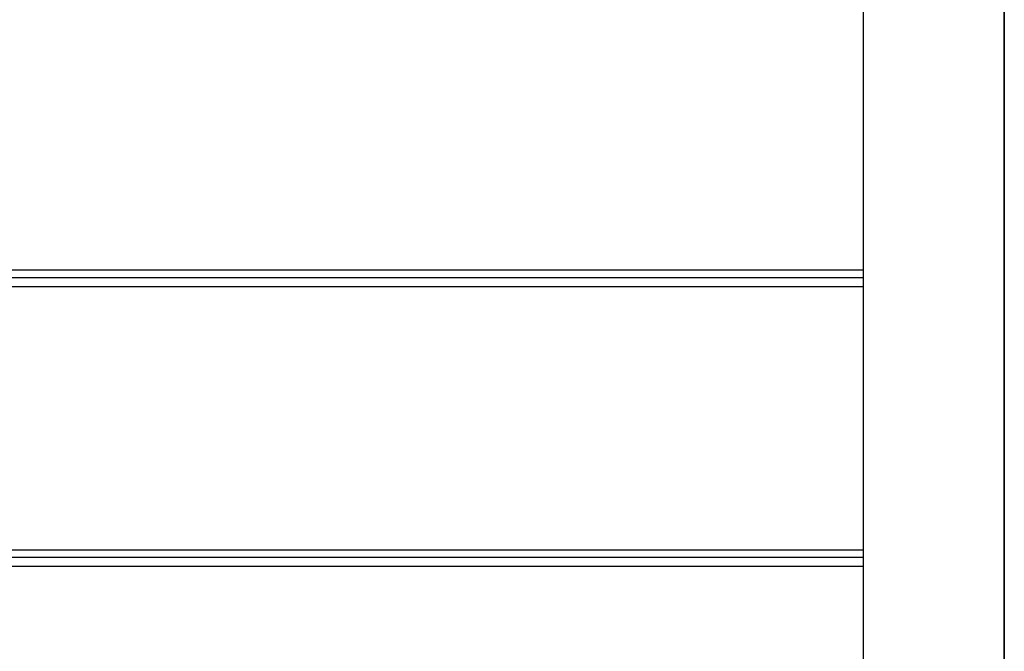
# Model space of a CAD drawing. Extents: x -92 to 92, y -51 to 51.
# Drawn here: x -12 to -9, y -22 to -20 of the extents above; entities that cross this region are included whole.
import ezdxf

# ---------------------------------------------------------------- set-up
doc = ezdxf.new("R2010")
doc.units = 0
doc.layers.get('0').update_dxf_attribs({"linetype": 'CONTINUOUS'})

msp = doc.modelspace()

# ---------------------------------------------------------------- linework, layer by layer
at = {"color": 0}
for points in [[(-9.3291, 14.2503), (-9.3291, -26.1464)], [(-9.3291, 14.2503), (-9.3291, -26.1464)], [(-9.3291, 14.2503), (-9.3291, -26.1464)], [(-9.3291, 14.2503), (-9.3291, -26.1464)], [(-9.3291, 14.2503), (-9.3291, -26.1464)], [(-9.3291, 14.2503), (-9.3291, -26.1464)], [(-9.3291, 14.2503), (-9.3291, -26.1464)], [(-9.3291, 14.2503), (-9.3291, -26.1464)], [(-9.3291, 14.2503), (-9.3291, -26.1464)], [(-9.3291, 14.2503), (-9.3291, -26.1464)], [(-9.3291, 14.2503), (-9.3291, -26.1464)], [(-9.3291, 14.2503), (-9.3291, -26.1464)], [(-9.3291, 14.2503), (-9.3291, -26.1464)], [(-9.3291, 14.2503), (-9.3291, -26.1464)], [(-9.3291, 14.2503), (-9.3291, -26.1464)], [(-9.3291, 14.2503), (-9.3291, -26.1464)], [(-9.3291, 14.2503), (-9.3291, -26.1464)], [(-9.3291, 14.2503), (-9.3291, -26.1464)], [(-9.3291, 14.2503), (-9.3291, -26.1464)], [(-9.3291, 14.2503), (-9.3291, -26.1464)], [(-9.3291, 14.2503), (-9.3291, -26.1464)], [(-8.8291, -26.1464), (-8.8291, 14.2503)], [(-8.8291, -26.1464), (-8.8291, 14.2503)], [(-8.8291, -26.1464), (-8.8291, 14.2503)], [(-8.8291, -26.1464), (-8.8291, 14.2503)], [(-8.8291, -26.1464), (-8.8291, 14.2503)], [(-8.8291, -26.1464), (-8.8291, 14.2503)], [(-8.8291, -26.1464), (-8.8291, 14.2503)], [(-8.8291, -26.1464), (-8.8291, 14.2503)], [(-8.8291, -26.1464), (-8.8291, 14.2503)], [(-8.8291, -26.1464), (-8.8291, 14.2503)], [(-8.8291, -26.1464), (-8.8291, 14.2503)], [(-8.8291, -26.1464), (-8.8291, 14.2503)], [(-8.8291, -26.1464), (-8.8291, 14.2503)], [(-8.8291, -26.1464), (-8.8291, 14.2503)], [(-8.8291, -26.1464), (-8.8291, 14.2503)], [(-8.8291, -26.1464), (-8.8291, 14.2503)], [(-8.8291, -26.1464), (-8.8291, 14.2503)], [(-8.8291, -26.1464), (-8.8291, 14.2503)], [(-8.8291, -26.1464), (-8.8291, 14.2503)], [(-8.8291, -26.1464), (-8.8291, 14.2503)], [(-8.8291, -26.1464), (-8.8291, 14.2503)], [(-8.8287, -19.8519), (-8.8287, -20.7849)], [(-8.8287, -19.8519), (-8.8287, -20.7849)], [(-8.8287, -19.8519), (-8.8287, -20.7849)], [(-8.8287, -19.8519), (-8.8287, -20.7849)], [(-8.8287, -19.8519), (-8.8287, -20.7849)], [(-8.8287, -19.8519), (-8.8287, -20.7849)], [(-8.8287, -19.8519), (-8.8287, -20.7849)], [(-8.8287, -19.8519), (-8.8287, -20.7849)], [(-8.8287, -19.8519), (-8.8287, -20.7849)], [(-8.8287, -19.8519), (-8.8287, -20.7849)], [(-8.8287, -19.8519), (-8.8287, -20.7849)], [(-8.8287, -19.8519), (-8.8287, -20.7849)], [(-8.8287, -19.8519), (-8.8287, -20.7849)], [(-8.8287, -19.8519), (-8.8287, -20.7849)], [(-8.8287, -19.8519), (-8.8287, -20.7849)], [(-8.8287, -19.8519), (-8.8287, -20.7849)], [(-8.8287, -19.8519), (-8.8287, -20.7849)], [(-8.8287, -19.8519), (-8.8287, -20.7849)], [(-8.8287, -19.8519), (-8.8287, -20.7849)], [(-8.8287, -19.8519), (-8.8287, -20.7849)], [(-8.8287, -19.8519), (-8.8287, -20.7849)], [(-16.9487, -20.7849), (-9.3291, -20.7849)], [(-16.9487, -20.7849), (-9.3291, -20.7849)], [(-16.9487, -20.7849), (-9.3291, -20.7849)], [(-16.9487, -20.7849), (-9.3291, -20.7849)], [(-16.9487, -20.7849), (-9.3291, -20.7849)], [(-16.9487, -20.7849), (-9.3291, -20.7849)], [(-16.9487, -20.7849), (-9.3291, -20.7849)], [(-16.9487, -20.7849), (-9.3291, -20.7849)], [(-16.9487, -20.7849), (-9.3291, -20.7849)], [(-16.9487, -20.7849), (-9.3291, -20.7849)], [(-16.9487, -20.7849), (-9.3291, -20.7849)], [(-16.9487, -20.7849), (-9.3291, -20.7849)], [(-16.9487, -20.7849), (-9.3291, -20.7849)], [(-16.9487, -20.7849), (-9.3291, -20.7849)], [(-16.9487, -20.7849), (-9.3291, -20.7849)], [(-16.9487, -20.7849), (-9.3291, -20.7849)], [(-16.9487, -20.7849), (-9.3291, -20.7849)], [(-16.9487, -20.7849), (-9.3291, -20.7849)], [(-16.9487, -20.7849), (-9.3291, -20.7849)], [(-16.9487, -20.7849), (-9.3291, -20.7849)], [(-16.9487, -20.7849), (-9.3291, -20.7849)], [(-9.3291, -20.7849), (-9.3291, -20.7849)], [(-8.8291, -20.7849), (-8.8291, -20.7849)], [(-8.8291, -20.7849), (-8.8287, -20.7849)], [(-8.8291, -20.7849), (-8.8287, -20.7849)], [(-8.8291, -20.7849), (-8.8287, -20.7849)], [(-8.8291, -20.7849), (-8.8287, -20.7849)], [(-8.8291, -20.7849), (-8.8287, -20.7849)], [(-8.8291, -20.7849), (-8.8287, -20.7849)], [(-8.8291, -20.7849), (-8.8287, -20.7849)], [(-8.8291, -20.7849), (-8.8287, -20.7849)], [(-8.8291, -20.7849), (-8.8287, -20.7849)], [(-8.8291, -20.7849), (-8.8287, -20.7849)], [(-8.8291, -20.7849), (-8.8287, -20.7849)], [(-8.8291, -20.7849), (-8.8287, -20.7849)], [(-8.8291, -20.7849), (-8.8287, -20.7849)], [(-8.8291, -20.7849), (-8.8287, -20.7849)], [(-8.8291, -20.7849), (-8.8287, -20.7849)], [(-8.8291, -20.7849), (-8.8287, -20.7849)], [(-8.8291, -20.7849), (-8.8287, -20.7849)], [(-8.8291, -20.7849), (-8.8287, -20.7849)], [(-8.8291, -20.7849), (-8.8287, -20.7849)], [(-8.8291, -20.7849), (-8.8287, -20.7849)], [(-8.8291, -20.7849), (-8.8287, -20.7849)], [(-8.8287, -20.7849), (-8.8287, -20.7849)], [(-8.8287, -20.7849), (-8.8287, -20.7849)], [(-8.8287, -20.7849), (-8.8287, -20.7849)], [(-8.8287, -20.7849), (-8.8287, -20.8112)], [(-8.8287, -20.7849), (-8.8287, -20.8112)], [(-8.8287, -20.7849), (-8.8287, -20.8112)], [(-8.8287, -20.7849), (-8.8287, -20.8112)], [(-8.8287, -20.7849), (-8.8287, -20.8112)], [(-8.8287, -20.7849), (-8.8287, -20.8112)], [(-8.8287, -20.7849), (-8.8287, -20.8112)], [(-8.8287, -20.7849), (-8.8287, -20.8112)], [(-8.8287, -20.7849), (-8.8287, -20.8112)], [(-8.8287, -20.7849), (-8.8287, -20.8112)], [(-8.8287, -20.7849), (-8.8287, -20.8112)], [(-8.8287, -20.7849), (-8.8287, -20.8112)], [(-8.8287, -20.7849), (-8.8287, -20.8112)], [(-8.8287, -20.7849), (-8.8287, -20.8112)], [(-8.8287, -20.7849), (-8.8287, -20.8112)], [(-8.8287, -20.7849), (-8.8287, -20.8112)], [(-8.8287, -20.7849), (-8.8287, -20.8112)], [(-8.8287, -20.7849), (-8.8287, -20.8112)], [(-8.8287, -20.7849), (-8.8287, -20.8112)], [(-8.8287, -20.7849), (-8.8287, -20.8112)], [(-8.8287, -20.7849), (-8.8287, -20.8112)], [(-16.9487, -20.8112), (-9.3291, -20.8112)], [(-16.9487, -20.8112), (-9.3291, -20.8112)], [(-16.9487, -20.8112), (-9.3291, -20.8112)], [(-16.9487, -20.8112), (-9.3291, -20.8112)], [(-16.9487, -20.8112), (-9.3291, -20.8112)], [(-16.9487, -20.8112), (-9.3291, -20.8112)], [(-16.9487, -20.8112), (-9.3291, -20.8112)], [(-16.9487, -20.8112), (-9.3291, -20.8112)], [(-16.9487, -20.8112), (-9.3291, -20.8112)], [(-16.9487, -20.8112), (-9.3291, -20.8112)], [(-16.9487, -20.8112), (-9.3291, -20.8112)], [(-16.9487, -20.8112), (-9.3291, -20.8112)], [(-16.9487, -20.8112), (-9.3291, -20.8112)], [(-16.9487, -20.8112), (-9.3291, -20.8112)], [(-16.9487, -20.8112), (-9.3291, -20.8112)], [(-16.9487, -20.8112), (-9.3291, -20.8112)], [(-16.9487, -20.8112), (-9.3291, -20.8112)], [(-16.9487, -20.8112), (-9.3291, -20.8112)], [(-16.9487, -20.8112), (-9.3291, -20.8112)], [(-16.9487, -20.8112), (-9.3291, -20.8112)], [(-16.9487, -20.8112), (-9.3291, -20.8112)], [(-9.3291, -20.8112), (-9.3291, -20.8112)], [(-8.8287, -20.8112), (-8.8287, -20.8112)], [(-8.8287, -20.8112), (-8.8287, -20.8112)], [(-8.8287, -20.8112), (-8.8287, -20.8112)], [(-8.8287, -20.8112), (-8.8287, -20.8112)], [(-8.8287, -20.8112), (-8.8287, -20.8112)], [(-8.8287, -20.8112), (-8.8287, -20.8112)], [(-8.8287, -20.8112), (-8.8287, -20.8112)], [(-8.8287, -20.8112), (-8.8287, -20.8112)], [(-8.8287, -20.8112), (-8.8287, -20.8112)], [(-8.8287, -20.8112), (-8.8287, -20.8112)], [(-8.8287, -20.8112), (-8.8287, -20.8112)], [(-8.8287, -20.8112), (-8.8287, -20.8112)], [(-8.8287, -20.8112), (-8.8287, -20.8112)], [(-8.8287, -20.8112), (-8.8287, -20.8112)], [(-8.8287, -20.8112), (-8.8287, -20.8112)], [(-8.8287, -20.8112), (-8.8287, -20.8112)], [(-8.8287, -20.8112), (-8.8287, -20.8112)], [(-8.8287, -20.8112), (-8.8287, -20.8112)], [(-8.8287, -20.8112), (-8.8287, -20.8112)], [(-8.8287, -20.8112), (-8.8287, -20.8112)], [(-8.8287, -20.8112), (-8.8287, -20.8112)], [(-8.8287, -20.8112), (-8.8287, -20.8112)], [(-8.8287, -20.8112), (-8.8287, -20.8112)], [(-8.8287, -20.8112), (-8.8287, -20.8112)], [(-8.8287, -20.8112), (-8.8287, -20.8112)], [(-8.8287, -20.8112), (-8.8287, -20.8444)], [(-8.8287, -20.8112), (-8.8287, -20.8444)], [(-8.8287, -20.8112), (-8.8287, -20.8444)], [(-8.8287, -20.8112), (-8.8287, -20.8444)], [(-8.8287, -20.8112), (-8.8287, -20.8444)], [(-8.8287, -20.8112), (-8.8287, -20.8444)], [(-8.8287, -20.8112), (-8.8287, -20.8444)], [(-8.8287, -20.8112), (-8.8287, -20.8444)], [(-8.8287, -20.8112), (-8.8287, -20.8444)], [(-8.8287, -20.8112), (-8.8287, -20.8444)], [(-8.8287, -20.8112), (-8.8287, -20.8444)], [(-8.8287, -20.8112), (-8.8287, -20.8444)], [(-8.8287, -20.8112), (-8.8287, -20.8444)], [(-8.8287, -20.8112), (-8.8287, -20.8444)], [(-8.8287, -20.8112), (-8.8287, -20.8444)], [(-8.8287, -20.8112), (-8.8287, -20.8444)], [(-8.8287, -20.8112), (-8.8287, -20.8444)], [(-8.8287, -20.8112), (-8.8287, -20.8444)], [(-8.8287, -20.8112), (-8.8287, -20.8444)], [(-8.8287, -20.8112), (-8.8287, -20.8444)], [(-8.8287, -20.8112), (-8.8287, -20.8444)], [(-9.3291, -20.8444), (-16.9487, -20.8444)], [(-9.3291, -20.8444), (-16.9487, -20.8444)], [(-9.3291, -20.8444), (-16.9487, -20.8444)], [(-9.3291, -20.8444), (-16.9487, -20.8444)], [(-9.3291, -20.8444), (-16.9487, -20.8444)], [(-9.3291, -20.8444), (-16.9487, -20.8444)], [(-9.3291, -20.8444), (-16.9487, -20.8444)], [(-9.3291, -20.8444), (-16.9487, -20.8444)], [(-9.3291, -20.8444), (-16.9487, -20.8444)], [(-9.3291, -20.8444), (-16.9487, -20.8444)], [(-9.3291, -20.8444), (-16.9487, -20.8444)], [(-9.3291, -20.8444), (-16.9487, -20.8444)], [(-9.3291, -20.8444), (-16.9487, -20.8444)], [(-9.3291, -20.8444), (-16.9487, -20.8444)], [(-9.3291, -20.8444), (-16.9487, -20.8444)], [(-9.3291, -20.8444), (-16.9487, -20.8444)], [(-9.3291, -20.8444), (-16.9487, -20.8444)], [(-9.3291, -20.8444), (-16.9487, -20.8444)], [(-9.3291, -20.8444), (-16.9487, -20.8444)], [(-9.3291, -20.8444), (-16.9487, -20.8444)], [(-9.3291, -20.8444), (-16.9487, -20.8444)], [(-9.3291, -20.8444), (-9.3291, -20.8444)], [(-8.8291, -20.8444), (-8.8291, -20.8444)], [(-8.8287, -20.8444), (-8.8291, -20.8444)], [(-8.8287, -20.8444), (-8.8291, -20.8444)], [(-8.8287, -20.8444), (-8.8291, -20.8444)], [(-8.8287, -20.8444), (-8.8291, -20.8444)], [(-8.8287, -20.8444), (-8.8291, -20.8444)], [(-8.8287, -20.8444), (-8.8291, -20.8444)], [(-8.8287, -20.8444), (-8.8291, -20.8444)], [(-8.8287, -20.8444), (-8.8291, -20.8444)], [(-8.8287, -20.8444), (-8.8291, -20.8444)], [(-8.8287, -20.8444), (-8.8291, -20.8444)], [(-8.8287, -20.8444), (-8.8291, -20.8444)], [(-8.8287, -20.8444), (-8.8291, -20.8444)], [(-8.8287, -20.8444), (-8.8291, -20.8444)], [(-8.8287, -20.8444), (-8.8291, -20.8444)], [(-8.8287, -20.8444), (-8.8291, -20.8444)], [(-8.8287, -20.8444), (-8.8291, -20.8444)], [(-8.8287, -20.8444), (-8.8291, -20.8444)], [(-8.8287, -20.8444), (-8.8291, -20.8444)], [(-8.8287, -20.8444), (-8.8291, -20.8444)], [(-8.8287, -20.8444), (-8.8291, -20.8444)], [(-8.8287, -20.8444), (-8.8291, -20.8444)], [(-8.8287, -20.8444), (-8.8287, -20.8444)], [(-8.8287, -20.8444), (-8.8287, -21.7774)], [(-8.8287, -20.8444), (-8.8287, -21.7774)], [(-8.8287, -20.8444), (-8.8287, -21.7774)], [(-8.8287, -20.8444), (-8.8287, -21.7774)], [(-8.8287, -20.8444), (-8.8287, -21.7774)], [(-8.8287, -20.8444), (-8.8287, -21.7774)], [(-8.8287, -20.8444), (-8.8287, -21.7774)], [(-8.8287, -20.8444), (-8.8287, -21.7774)], [(-8.8287, -20.8444), (-8.8287, -21.7774)], [(-8.8287, -20.8444), (-8.8287, -21.7774)], [(-8.8287, -20.8444), (-8.8287, -21.7774)], [(-8.8287, -20.8444), (-8.8287, -21.7774)], [(-8.8287, -20.8444), (-8.8287, -21.7774)], [(-8.8287, -20.8444), (-8.8287, -21.7774)], [(-8.8287, -20.8444), (-8.8287, -21.7774)], [(-8.8287, -20.8444), (-8.8287, -21.7774)], [(-8.8287, -20.8444), (-8.8287, -21.7774)], [(-8.8287, -20.8444), (-8.8287, -21.7774)], [(-8.8287, -20.8444), (-8.8287, -21.7774)], [(-8.8287, -20.8444), (-8.8287, -21.7774)], [(-8.8287, -20.8444), (-8.8287, -21.7774)], [(-8.8287, -20.8444), (-8.8287, -20.8444)], [(-8.8287, -20.8444), (-8.8287, -20.8444)], [(-16.9487, -21.7774), (-9.3291, -21.7774)], [(-16.9487, -21.7774), (-9.3291, -21.7774)], [(-16.9487, -21.7774), (-9.3291, -21.7774)], [(-16.9487, -21.7774), (-9.3291, -21.7774)], [(-16.9487, -21.7774), (-9.3291, -21.7774)], [(-16.9487, -21.7774), (-9.3291, -21.7774)], [(-16.9487, -21.7774), (-9.3291, -21.7774)], [(-16.9487, -21.7774), (-9.3291, -21.7774)], [(-16.9487, -21.7774), (-9.3291, -21.7774)], [(-16.9487, -21.7774), (-9.3291, -21.7774)], [(-16.9487, -21.7774), (-9.3291, -21.7774)], [(-16.9487, -21.7774), (-9.3291, -21.7774)], [(-16.9487, -21.7774), (-9.3291, -21.7774)], [(-16.9487, -21.7774), (-9.3291, -21.7774)], [(-16.9487, -21.7774), (-9.3291, -21.7774)], [(-16.9487, -21.7774), (-9.3291, -21.7774)], [(-16.9487, -21.7774), (-9.3291, -21.7774)], [(-16.9487, -21.7774), (-9.3291, -21.7774)], [(-16.9487, -21.7774), (-9.3291, -21.7774)], [(-16.9487, -21.7774), (-9.3291, -21.7774)], [(-16.9487, -21.7774), (-9.3291, -21.7774)], [(-16.9487, -21.8038), (-9.3291, -21.8038)], [(-16.9487, -21.8038), (-9.3291, -21.8038)], [(-16.9487, -21.8038), (-9.3291, -21.8038)], [(-16.9487, -21.8038), (-9.3291, -21.8038)], [(-16.9487, -21.8038), (-9.3291, -21.8038)], [(-16.9487, -21.8038), (-9.3291, -21.8038)], [(-16.9487, -21.8038), (-9.3291, -21.8038)], [(-16.9487, -21.8038), (-9.3291, -21.8038)], [(-16.9487, -21.8038), (-9.3291, -21.8038)], [(-16.9487, -21.8038), (-9.3291, -21.8038)], [(-16.9487, -21.8038), (-9.3291, -21.8038)], [(-16.9487, -21.8038), (-9.3291, -21.8038)], [(-16.9487, -21.8038), (-9.3291, -21.8038)], [(-16.9487, -21.8038), (-9.3291, -21.8038)], [(-16.9487, -21.8038), (-9.3291, -21.8038)], [(-16.9487, -21.8038), (-9.3291, -21.8038)], [(-16.9487, -21.8038), (-9.3291, -21.8038)], [(-16.9487, -21.8038), (-9.3291, -21.8038)], [(-16.9487, -21.8038), (-9.3291, -21.8038)], [(-16.9487, -21.8038), (-9.3291, -21.8038)], [(-16.9487, -21.8038), (-9.3291, -21.8038)], [(-9.3291, -21.7774), (-9.3291, -21.7774)], [(-9.3291, -21.8038), (-9.3291, -21.8038)], [(-8.8291, -21.7774), (-8.8291, -21.7774)], [(-8.8291, -21.7774), (-8.8287, -21.7774)], [(-8.8291, -21.7774), (-8.8287, -21.7774)], [(-8.8291, -21.7774), (-8.8287, -21.7774)], [(-8.8291, -21.7774), (-8.8287, -21.7774)], [(-8.8291, -21.7774), (-8.8287, -21.7774)], [(-8.8291, -21.7774), (-8.8287, -21.7774)], [(-8.8291, -21.7774), (-8.8287, -21.7774)], [(-8.8291, -21.7774), (-8.8287, -21.7774)], [(-8.8291, -21.7774), (-8.8287, -21.7774)], [(-8.8291, -21.7774), (-8.8287, -21.7774)], [(-8.8291, -21.7774), (-8.8287, -21.7774)], [(-8.8291, -21.7774), (-8.8287, -21.7774)], [(-8.8291, -21.7774), (-8.8287, -21.7774)], [(-8.8291, -21.7774), (-8.8287, -21.7774)], [(-8.8291, -21.7774), (-8.8287, -21.7774)], [(-8.8291, -21.7774), (-8.8287, -21.7774)], [(-8.8291, -21.7774), (-8.8287, -21.7774)], [(-8.8291, -21.7774), (-8.8287, -21.7774)], [(-8.8291, -21.7774), (-8.8287, -21.7774)], [(-8.8291, -21.7774), (-8.8287, -21.7774)], [(-8.8291, -21.7774), (-8.8287, -21.7774)], [(-8.8287, -21.7774), (-8.8287, -21.7774)], [(-8.8287, -21.7774), (-8.8287, -21.7774)], [(-8.8287, -21.7774), (-8.8287, -21.7774)], [(-8.8287, -21.7774), (-8.8287, -21.8038)], [(-8.8287, -21.7774), (-8.8287, -21.8038)], [(-8.8287, -21.7774), (-8.8287, -21.8038)], [(-8.8287, -21.7774), (-8.8287, -21.8038)], [(-8.8287, -21.7774), (-8.8287, -21.8038)], [(-8.8287, -21.7774), (-8.8287, -21.8038)], [(-8.8287, -21.7774), (-8.8287, -21.8038)], [(-8.8287, -21.7774), (-8.8287, -21.8038)], [(-8.8287, -21.7774), (-8.8287, -21.8038)], [(-8.8287, -21.7774), (-8.8287, -21.8038)], [(-8.8287, -21.7774), (-8.8287, -21.8038)], [(-8.8287, -21.7774), (-8.8287, -21.8038)], [(-8.8287, -21.7774), (-8.8287, -21.8038)], [(-8.8287, -21.7774), (-8.8287, -21.8038)], [(-8.8287, -21.7774), (-8.8287, -21.8038)], [(-8.8287, -21.7774), (-8.8287, -21.8038)], [(-8.8287, -21.7774), (-8.8287, -21.8038)], [(-8.8287, -21.7774), (-8.8287, -21.8038)], [(-8.8287, -21.7774), (-8.8287, -21.8038)], [(-8.8287, -21.7774), (-8.8287, -21.8038)], [(-8.8287, -21.7774), (-8.8287, -21.8038)], [(-8.8287, -21.8038), (-8.8287, -21.8038)], [(-8.8287, -21.8038), (-8.8287, -21.8038)], [(-8.8287, -21.8038), (-8.8287, -21.8038)], [(-8.8287, -21.8038), (-8.8287, -21.8038)], [(-8.8287, -21.8038), (-8.8287, -21.8038)], [(-8.8287, -21.8038), (-8.8287, -21.8038)], [(-8.8287, -21.8038), (-8.8287, -21.8038)], [(-8.8287, -21.8038), (-8.8287, -21.8038)], [(-8.8287, -21.8038), (-8.8287, -21.8038)], [(-8.8287, -21.8038), (-8.8287, -21.8038)], [(-8.8287, -21.8038), (-8.8287, -21.8038)], [(-8.8287, -21.8038), (-8.8287, -21.8038)], [(-8.8287, -21.8038), (-8.8287, -21.8038)], [(-8.8287, -21.8038), (-8.8287, -21.8038)], [(-8.8287, -21.8038), (-8.8287, -21.8038)], [(-8.8287, -21.8038), (-8.8287, -21.8038)], [(-8.8287, -21.8038), (-8.8287, -21.8038)], [(-8.8287, -21.8038), (-8.8287, -21.8038)], [(-8.8287, -21.8038), (-8.8287, -21.8038)], [(-8.8287, -21.8038), (-8.8287, -21.8038)], [(-8.8287, -21.8038), (-8.8287, -21.8038)], [(-8.8287, -21.8038), (-8.8287, -21.8038)], [(-8.8287, -21.8038), (-8.8287, -21.8038)], [(-8.8287, -21.8038), (-8.8287, -21.8038)], [(-8.8287, -21.8038), (-8.8287, -21.8038)], [(-8.8287, -21.8038), (-8.8287, -21.837)], [(-8.8287, -21.8038), (-8.8287, -21.837)], [(-8.8287, -21.8038), (-8.8287, -21.837)], [(-8.8287, -21.8038), (-8.8287, -21.837)], [(-8.8287, -21.8038), (-8.8287, -21.837)], [(-8.8287, -21.8038), (-8.8287, -21.837)], [(-8.8287, -21.8038), (-8.8287, -21.837)], [(-8.8287, -21.8038), (-8.8287, -21.837)], [(-8.8287, -21.8038), (-8.8287, -21.837)], [(-8.8287, -21.8038), (-8.8287, -21.837)], [(-8.8287, -21.8038), (-8.8287, -21.837)], [(-8.8287, -21.8038), (-8.8287, -21.837)], [(-8.8287, -21.8038), (-8.8287, -21.837)], [(-8.8287, -21.8038), (-8.8287, -21.837)], [(-8.8287, -21.8038), (-8.8287, -21.837)], [(-8.8287, -21.8038), (-8.8287, -21.837)], [(-8.8287, -21.8038), (-8.8287, -21.837)], [(-8.8287, -21.8038), (-8.8287, -21.837)], [(-8.8287, -21.8038), (-8.8287, -21.837)], [(-8.8287, -21.8038), (-8.8287, -21.837)], [(-8.8287, -21.8038), (-8.8287, -21.837)], [(-9.3291, -21.837), (-16.9487, -21.837)], [(-9.3291, -21.837), (-16.9487, -21.837)], [(-9.3291, -21.837), (-16.9487, -21.837)], [(-9.3291, -21.837), (-16.9487, -21.837)], [(-9.3291, -21.837), (-16.9487, -21.837)], [(-9.3291, -21.837), (-16.9487, -21.837)], [(-9.3291, -21.837), (-16.9487, -21.837)], [(-9.3291, -21.837), (-16.9487, -21.837)], [(-9.3291, -21.837), (-16.9487, -21.837)], [(-9.3291, -21.837), (-16.9487, -21.837)], [(-9.3291, -21.837), (-16.9487, -21.837)], [(-9.3291, -21.837), (-16.9487, -21.837)], [(-9.3291, -21.837), (-16.9487, -21.837)], [(-9.3291, -21.837), (-16.9487, -21.837)], [(-9.3291, -21.837), (-16.9487, -21.837)], [(-9.3291, -21.837), (-16.9487, -21.837)], [(-9.3291, -21.837), (-16.9487, -21.837)], [(-9.3291, -21.837), (-16.9487, -21.837)], [(-9.3291, -21.837), (-16.9487, -21.837)], [(-9.3291, -21.837), (-16.9487, -21.837)], [(-9.3291, -21.837), (-16.9487, -21.837)], [(-9.3291, -21.837), (-9.3291, -21.837)], [(-8.8291, -21.837), (-8.8291, -21.837)], [(-8.8287, -21.837), (-8.8291, -21.837)], [(-8.8287, -21.837), (-8.8291, -21.837)], [(-8.8287, -21.837), (-8.8291, -21.837)], [(-8.8287, -21.837), (-8.8291, -21.837)], [(-8.8287, -21.837), (-8.8291, -21.837)], [(-8.8287, -21.837), (-8.8291, -21.837)], [(-8.8287, -21.837), (-8.8291, -21.837)], [(-8.8287, -21.837), (-8.8291, -21.837)], [(-8.8287, -21.837), (-8.8291, -21.837)], [(-8.8287, -21.837), (-8.8291, -21.837)], [(-8.8287, -21.837), (-8.8291, -21.837)], [(-8.8287, -21.837), (-8.8291, -21.837)], [(-8.8287, -21.837), (-8.8291, -21.837)], [(-8.8287, -21.837), (-8.8291, -21.837)], [(-8.8287, -21.837), (-8.8291, -21.837)], [(-8.8287, -21.837), (-8.8291, -21.837)], [(-8.8287, -21.837), (-8.8291, -21.837)], [(-8.8287, -21.837), (-8.8291, -21.837)], [(-8.8287, -21.837), (-8.8291, -21.837)], [(-8.8287, -21.837), (-8.8291, -21.837)], [(-8.8287, -21.837), (-8.8291, -21.837)], [(-8.8287, -21.837), (-8.8287, -21.837)], [(-8.8287, -21.837), (-8.8287, -22.77)], [(-8.8287, -21.837), (-8.8287, -22.77)], [(-8.8287, -21.837), (-8.8287, -22.77)], [(-8.8287, -21.837), (-8.8287, -22.77)], [(-8.8287, -21.837), (-8.8287, -22.77)], [(-8.8287, -21.837), (-8.8287, -22.77)], [(-8.8287, -21.837), (-8.8287, -22.77)], [(-8.8287, -21.837), (-8.8287, -22.77)], [(-8.8287, -21.837), (-8.8287, -22.77)], [(-8.8287, -21.837), (-8.8287, -22.77)], [(-8.8287, -21.837), (-8.8287, -22.77)], [(-8.8287, -21.837), (-8.8287, -22.77)], [(-8.8287, -21.837), (-8.8287, -22.77)], [(-8.8287, -21.837), (-8.8287, -22.77)], [(-8.8287, -21.837), (-8.8287, -22.77)], [(-8.8287, -21.837), (-8.8287, -22.77)], [(-8.8287, -21.837), (-8.8287, -22.77)], [(-8.8287, -21.837), (-8.8287, -22.77)], [(-8.8287, -21.837), (-8.8287, -22.77)], [(-8.8287, -21.837), (-8.8287, -22.77)], [(-8.8287, -21.837), (-8.8287, -22.77)], [(-8.8287, -21.837), (-8.8287, -21.837)], [(-8.8287, -21.837), (-8.8287, -21.837)]]:
    msp.add_lwpolyline(points, dxfattribs=at)

doc.saveas('drawing.dxf')
